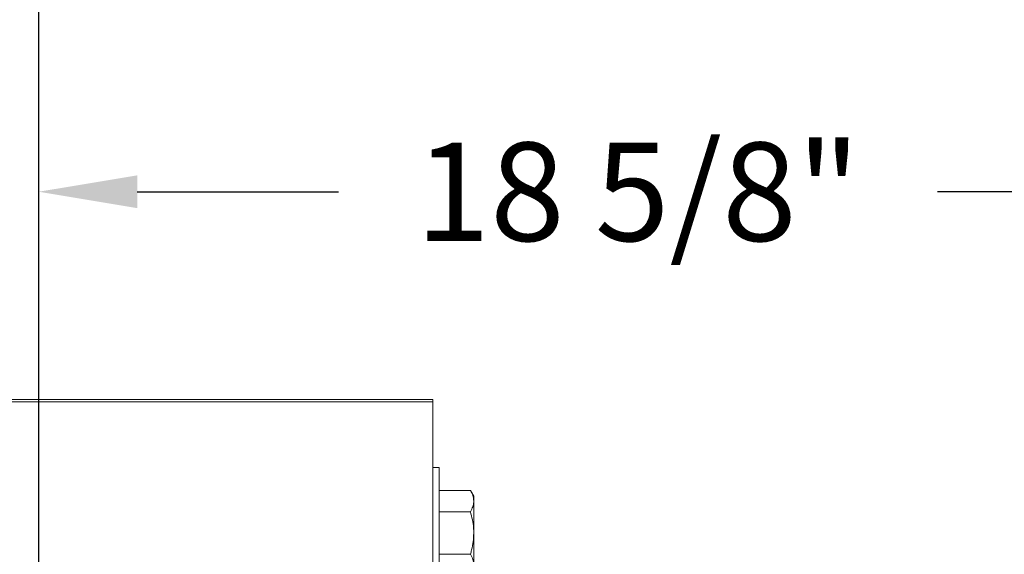
# Model space of a CAD drawing. Extents: x 0 to 16.4, y 0 to 25.2.
# Drawn here: x 11.8 to 12.8, y 9 to 9.5 of the extents above; entities that cross this region are included whole.
import ezdxf

# ---------------------------------------------------------------- set-up
doc = ezdxf.new("R2010")
doc.units = 0
doc.header["$LTSCALE"] = 0.5
doc.header["$MEASUREMENT"] = 0
doc.layers.get('0').update_dxf_attribs({"linetype": 'CONTINUOUS'})
doc.layers.add('MOTOR RH', color=7, linetype='CONTINUOUS')
doc.styles.add('ARIAL', font='arial.ttf', dxfattribs={"height": 0.09375})
doc.dimstyles.get("Standard").update_dxf_attribs({"dimtxt": 0.09375, "dimasz": 0.09375, "dimexe": 0.03125, "dimexo": 0.046875, "dimgap": 0.09, "dimtad": 0, "dimtih": 1, "dimtoh": 1, "dimdec": 4, "dimzin": 0, "dimdsep": 46, "dimtxsty": 'ARIAL', "dimcen": 0.09, "dimadec": 0, "dimazin": 0, "dimtfac": 1, "dimtdec": 4, "dimtofl": 0, "dimtmove": 0, "dimatfit": 0, "dimfxl": 1, "dimtolj": 1, "dimtzin": 0, "dimarcsym": 0})

# ---------------------------------------------------------------- blocks, each defined once
blk = doc.blocks.new('*D15')
at = {"layer": 'MOTOR RH', "color": 0, "linetype": 'Continuous', "lineweight": -2, "transparency": 16777216}
for p, q in [((11.84206, 7.37386), (11.84206, 9.36658)), ((12.98268, 8.51455), (12.98268, 9.36658)), ((11.93581, 9.33533), (12.12726, 9.33533)), ((12.88893, 9.33533), (12.69748, 9.33533))]:
    blk.add_line(p, q, dxfattribs=at)
at = {"layer": 'MOTOR RH', "color": 0, "linetype": 'Continuous', "transparency": 16777216}
for points in [[(11.93581, 9.35096), (11.93581, 9.31971), (11.84206, 9.33533)], [(12.88893, 9.35096), (12.88893, 9.31971), (12.98268, 9.33533)]]:
    blk.add_solid(points, dxfattribs=at)
at = {"layer": 'MOTOR RH', "color": 0, "linetype": 'Continuous', "transparency": 16777216, "insert": (12.41237, 9.33533), "char_height": 0.09375, "attachment_point": 5, "style": 'ARIAL'}
blk.add_mtext('\\A1;18 5/8"', dxfattribs=at)
blk = doc.blocks.new('*D17')
at = {"layer": 'MOTOR RH', "color": 0, "linetype": 'Continuous', "lineweight": -2, "transparency": 16777216}
for p, q in [((11.84206, 7.37386), (11.84206, 9.65655)), ((13.31562, 8.63723), (13.31562, 9.65655)), ((11.93581, 9.6253), (12.39774, 9.6253)), ((13.22187, 9.6253), (12.75993, 9.6253))]:
    blk.add_line(p, q, dxfattribs=at)
at = {"layer": 'MOTOR RH', "color": 0, "linetype": 'Continuous', "transparency": 16777216}
for points in [[(11.93581, 9.64092), (11.93581, 9.60967), (11.84206, 9.6253)], [(13.22187, 9.64092), (13.22187, 9.60967), (13.31562, 9.6253)]]:
    blk.add_solid(points, dxfattribs=at)
at = {"layer": 'MOTOR RH', "color": 0, "linetype": 'Continuous', "transparency": 16777216, "insert": (12.57884, 9.6253), "char_height": 0.09375, "attachment_point": 5, "style": 'ARIAL'}
blk.add_mtext('\\A1;24"', dxfattribs=at)

msp = doc.modelspace()

# ---------------------------------------------------------------- linework, layer by layer
at = {"color": 7, "linetype": 'Continuous', "lineweight": 15}
for p, q in [((6.41874, 9.13744), (12.21706, 9.13744)), ((6.41874, 9.13538), (12.21706, 9.13538)), ((12.21706, 9.13744), (12.21706, 9.13538)), ((12.21706, 9.13538), (12.21706, 7.88538))]:
    msp.add_line(p, q, dxfattribs=at)
at = {"layer": 'MOTOR RH', "color": 7, "linetype": 'Continuous', "lineweight": 15}
for p, q in [((12.22331, 9.07288), (12.21706, 9.07288)), ((12.22331, 9.07288), (12.22331, 8.94788)), ((12.22331, 9.05098), (12.25292, 9.05098)), ((12.25606, 9.04554), (12.25292, 9.05098)), ((12.25606, 9.04083), (12.25606, 9.04554)), ((12.25606, 9.01038), (12.25606, 9.04083)), ((12.22331, 9.03068), (12.25292, 9.03068)), ((12.25606, 8.97994), (12.25606, 9.01038)), ((12.22331, 8.99008), (12.25292, 8.99008))]:
    msp.add_line(p, q, dxfattribs=at)
for points, knots in [([(12.25292, 9.05098), (12.25379, 9.04933), (12.25556, 9.046), (12.25589, 9.04256), (12.25606, 9.04083)], [0, 0, 0, 0, 0.495458, 1, 1, 1, 1]), ([(12.25606, 9.04083), (12.25605, 9.04059), (12.25602, 9.03877), (12.25534, 9.03533), (12.25373, 9.03224), (12.25292, 9.03068)], [0, 0, 0, 0, 0.070103, 0.530791, 1, 1, 1, 1]), ([(12.25292, 9.03068), (12.25359, 9.02813), (12.25494, 9.02302), (12.25592, 9.01619), (12.25602, 9.01196), (12.25606, 9.01038)], [0, 0, 0, 0, 0.383291, 0.770269, 1, 1, 1, 1]), ([(12.25606, 9.01038), (12.25595, 9.00768), (12.25573, 9.00225), (12.2544, 8.99548), (12.25329, 8.99146), (12.25292, 8.99008)], [0, 0, 0, 0, 0.392867, 0.791696, 1, 1, 1, 1]), ([(12.25292, 8.99008), (12.25379, 8.98844), (12.25556, 8.98511), (12.25589, 8.98167), (12.25606, 8.97994)], [0, 0, 0, 0, 0.495458, 1, 1, 1, 1])]:
    msp.add_open_spline(points, degree=3, knots=knots, dxfattribs=at)

# ---------------------------------------------------------------- dimensions: what is measured, and where the dimension line sits
at = {"layer": 'MOTOR RH', "color": 2, "linetype": 'Continuous'}
for base, p1, text, picture, middle in [((11.84206, 9.6253), (13.31562, 8.59035), '24"', '*D17', (12.57884, 9.6253)), ((11.84206, 9.33533), (12.98268, 8.46768), '18 5/8"', '*D15', (12.41237, 9.33533))]:
    dim = msp.add_linear_dim(base=base, p1=p1, p2=(11.84206, 7.32699), text=text, dimstyle='Standard', dxfattribs=at)
    dim.commit()
    dim.dimension.update_dxf_attribs({"geometry": picture, "text_midpoint": middle})

doc.saveas('drawing.dxf')
